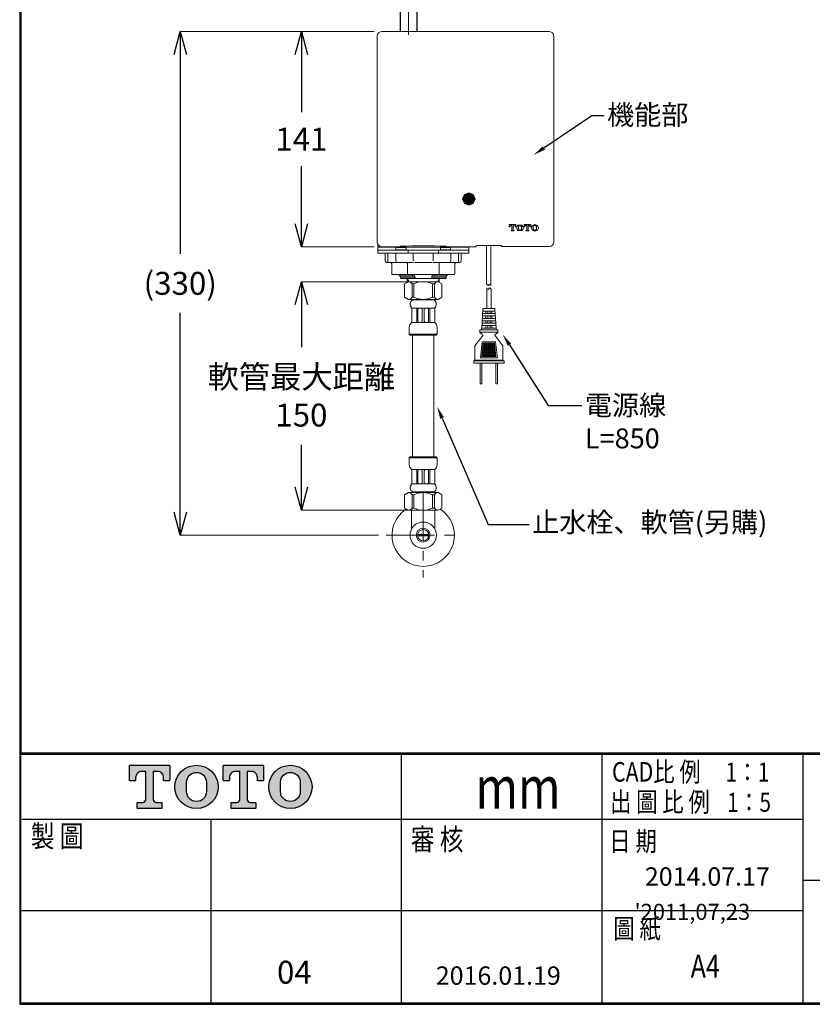
# Model space of a CAD drawing. Units: millimetres. Extents: x 1975 to 2975, y 2529 to 3964.
# Drawn here: x 1975 to 2494, y 2529 to 3173 of the extents above; entities that cross this region are included whole.
import ezdxf
from ezdxf import colors
from ezdxf.entities.mleader import LeaderData, LeaderLine
from ezdxf.enums import TextEntityAlignment as Align
from ezdxf.math import Vec2, Vec3

# ---------------------------------------------------------------- set-up
doc = ezdxf.new("R2010")
doc.units = ezdxf.units.MM
doc.linetypes.add('CENTER', pattern=[50.8, 31.75, -6.35, 6.35, -6.35])
for name, color, linetype, lineweight in [('中心線', 2, 'CENTER', 5), ('標註線', 7, 'Continuous', 9), ('標註線 @ 1', 7, 'Continuous', 9)]:
    doc.layers.add(name, color=color, linetype=linetype, lineweight=lineweight)
doc.layers.add('繪圖線', color=7, linetype='Continuous')
doc.layers.add('繪圖線 @ 1', color=7, linetype='Continuous')
doc.styles.add('AEH', font='simplex.shx', dxfattribs={"width": 0.8, "bigfont": 'chineset.shx'})
doc.styles.add('DAYULP', font='complex', dxfattribs={"bigfont": 'dayulp'})
doc.styles.add('SCRIPTC', font='scriptc', dxfattribs={"width": 0.8, "height": 3.409112})
doc.styles.get("Standard").update_dxf_attribs({"font": 'Microsoft JhengHei.ttf', "height": 20})
doc.dimstyles.get("Standard").update_dxf_attribs({"dimtxt": 20, "dimasz": 15, "dimexe": 0, "dimexo": 5, "dimgap": 10, "dimtad": 0, "dimtih": 1, "dimtoh": 1, "dimdec": 1, "dimdsep": 46, "dimtxsty": 'Standard', "dimblk": 'OPEN30', "dimcen": 0, "dimadec": 0, "dimazin": 2, "dimtfac": 1, "dimtdec": 1, "dimtofl": 0, "dimtmove": 1, "dimatfit": 3, "dimldrblk": 'OPEN30', "dimfxl": 0, "dimtolj": 1, "dimtzin": 0, "dimlwe": 9, "dimarcsym": 0})

# ---------------------------------------------------------------- blocks, each defined once
blk = doc.blocks.new('_Open30')
at = {"color": 0, "linetype": 'ByBlock', "lineweight": -2}
for p, q in [((-1, 0.268), (0, 0)), ((0, 0), (-1, -0.268)), ((0, 0), (-1, 0))]:
    blk.add_line(p, q, dxfattribs=at)
blk = doc.blocks.new('*D19')
at = {"layer": 'Defpoints', "color": 0}
for p in [(2211.81, 3165.68), (2159.24, 3024.85), (2211.81, 3024.85)]:
    blk.add_point(p, dxfattribs=at)
at = {"layer": '標註線', "color": 0, "lineweight": 9}
for p, q in [((2206.81, 3165.68), (2159.24, 3165.68)), ((2206.81, 3024.85), (2159.24, 3024.85))]:
    blk.add_line(p, q, dxfattribs=at)
at = {"layer": '標註線', "color": 0, "lineweight": -2}
for p, q in [((2159.24, 3150.68), (2159.24, 3112.94)), ((2159.24, 3039.85), (2159.24, 3077.6))]:
    blk.add_line(p, q, dxfattribs=at)
at = {"layer": '標註線', "color": 0, "lineweight": -2, "xscale": 15, "yscale": 15, "zscale": 15}
for p, rotation in [((2159.24, 3165.68), 90), ((2159.24, 3024.85), 270)]:
    blk.add_blockref('_Open30', p, dxfattribs=dict(at, rotation=rotation))
at = {"layer": '標註線', "color": 0, "lineweight": 0, "insert": (2159.24, 3095.27), "char_height": 20, "attachment_point": 5}
blk.add_mtext('\\A1;{\\H0.75x;141}', dxfattribs=at)
blk = doc.blocks.new('*D20')
at = {"layer": 'Defpoints', "color": 0}
for p in [(2180.43, 3165.68), (2079.97, 2836.09), (2214.67, 2836.09)]:
    blk.add_point(p, dxfattribs=at)
at = {"layer": '標註線', "color": 0, "lineweight": 9}
for p, q in [((2175.43, 3165.68), (2079.97, 3165.68)), ((2209.67, 2836.09), (2079.97, 2836.09))]:
    blk.add_line(p, q, dxfattribs=at)
at = {"layer": '標註線', "color": 0, "lineweight": -2}
for p, q in [((2079.97, 3150.68), (2079.97, 3020.22)), ((2079.97, 2851.09), (2079.97, 2981.56))]:
    blk.add_line(p, q, dxfattribs=at)
at = {"layer": '標註線', "color": 0, "lineweight": -2, "xscale": 15, "yscale": 15, "zscale": 15}
for p, rotation in [((2079.97, 3165.68), 90), ((2079.97, 2836.09), 270)]:
    blk.add_blockref('_Open30', p, dxfattribs=dict(at, rotation=rotation))
at = {"layer": '標註線', "color": 0, "lineweight": 0, "insert": (2079.97, 3000.89), "char_height": 20, "attachment_point": 5}
blk.add_mtext('\\A1;{\\H0.75x;(330)}', dxfattribs=at)
blk = doc.blocks.new('*D18')
at = {"layer": 'Defpoints', "color": 0}
for p in [(2238.95, 3001.96), (2159.24, 2852.41), (2238.96, 2852.41)]:
    blk.add_point(p, dxfattribs=at)
at = {"layer": '標註線', "color": 0, "lineweight": 9}
for p, q in [((2233.95, 3001.96), (2159.24, 3001.96)), ((2233.96, 2852.41), (2159.24, 2852.41))]:
    blk.add_line(p, q, dxfattribs=at)
at = {"layer": '標註線', "color": 0, "lineweight": -2}
for p, q in [((2159.24, 2986.96), (2159.24, 2959.06)), ((2159.24, 2867.41), (2159.24, 2895.32))]:
    blk.add_line(p, q, dxfattribs=at)
at = {"layer": '標註線', "color": 0, "lineweight": -2, "xscale": 15, "yscale": 15, "zscale": 15}
for p, rotation in [((2159.24, 3001.96), 90), ((2159.24, 2852.41), 270)]:
    blk.add_blockref('_Open30', p, dxfattribs=dict(at, rotation=rotation))
at = {"layer": '標註線', "color": 0, "lineweight": 0, "insert": (2159.24, 2927.19), "char_height": 20, "attachment_point": 5}
blk.add_mtext('\\A1;{\\H0.75x;軟管最大距離\\P150}', dxfattribs=at)

msp = doc.modelspace()

# ---------------------------------------------------------------- hatches: boundary and pattern name
at = {"linetype": 'ByBlock'}
for points in [[(2057.48, 2663.21, -0.414214), (2055.48, 2661.22), (2052.21, 2661.22, 0.414214), (2051.81, 2660.81), (2051.81, 2657.57, 0.414214), (2052.21, 2657.17), (2067.6, 2657.17, 0.414214), (2068.01, 2657.57), (2068.01, 2660.81, 0.414214), (2067.6, 2661.22), (2064.33, 2661.22, -0.414214), (2062.34, 2663.21), (2062.34, 2681.46), (2065.02, 2681.46, -0.414214), (2069.02, 2677.47), (2069.02, 2675.79, 0.414214), (2069.42, 2675.39), (2072.66, 2675.39, 0.414214), (2073.07, 2675.79), (2073.07, 2685.11, 0.414214), (2072.66, 2685.51), (2047.15, 2685.51, 0.414214), (2046.75, 2685.11), (2046.75, 2675.79, 0.414214), (2047.15, 2675.39), (2050.39, 2675.39, 0.414214), (2050.8, 2675.79), (2050.8, 2677.47, -0.414214), (2054.79, 2681.46), (2057.48, 2681.46)], [(2118.89, 2663.21, -0.414214), (2116.9, 2661.22), (2113.63, 2661.22, 0.414214), (2113.22, 2660.81), (2113.22, 2657.57, 0.414214), (2113.63, 2657.17), (2129.02, 2657.17, 0.414214), (2129.42, 2657.57), (2129.42, 2660.81, 0.414214), (2129.02, 2661.22), (2125.75, 2661.22, -0.414214), (2123.75, 2663.21), (2123.75, 2681.46), (2126.44, 2681.46, -0.414214), (2130.43, 2677.47), (2130.43, 2675.79, 0.414214), (2130.84, 2675.39), (2134.08, 2675.39, 0.414214), (2134.48, 2675.79), (2134.48, 2685.11, 0.414214), (2134.08, 2685.51), (2108.57, 2685.51, 0.414214), (2108.16, 2685.11), (2108.16, 2675.79, 0.414214), (2108.57, 2675.39), (2111.81, 2675.39, 0.414214), (2112.21, 2675.79), (2112.21, 2677.47, -0.414214), (2116.21, 2681.46), (2118.89, 2681.46)]]:
    msp.add_hatch(color=0, dxfattribs=at).paths.add_polyline_path(points)
h = msp.add_hatch(color=0)
edge = h.paths.add_edge_path()
edge.add_ellipse((2090.62, 2671.34), major_axis=(-14.17, 0), ratio=1, start_angle=0, end_angle=360)
h.paths.add_polyline_path([(2097.09, 2674.38), (2097.09, 2668.3, -1), (2084.14, 2668.3), (2084.14, 2674.38, -1)], flags=16)
h = msp.add_hatch(color=0)
edge = h.paths.add_edge_path()
edge.add_ellipse((2152.03, 2671.34), major_axis=(-14.17, 0), ratio=1, start_angle=0, end_angle=360)
h.paths.add_polyline_path([(2158.51, 2674.38), (2158.51, 2668.3, -1), (2145.55, 2668.3), (2145.55, 2674.38, -1)], flags=16)

# ---------------------------------------------------------------- linework, layer by layer
at = {"color": 0, "linetype": 'ByBlock'}
for p, q in [((2224.57, 2692.06), (2224.57, 2529.83)), ((2356.09, 2530.58), (2356.09, 2692.81)), ((2487.6, 2530.58), (2487.6, 2692.06)), ((2487.6, 2650.11), (1976.42, 2650.11)), ((2100.12, 2529.08), (2100.12, 2650.11)), ((2487.6, 2590.2), (1976.42, 2590.2))]:
    msp.add_line(p, q, dxfattribs=at)
at = {"linetype": 'ByBlock'}
msp.add_line((2973.4, 2610.17), (2487.6, 2610.17), dxfattribs=at)
at = {"lineweight": 30}
msp.add_lwpolyline([(1974.92, 2529.08), (2974.9, 2529.08), (2974.9, 3964.1), (1974.92, 3964.1)], close=True, dxfattribs=at)
at = {"color": 0}
msp.add_lwpolyline([(2974.15, 2693.55), (2974.15, 3963.35), (1975.67, 3963.35), (1975.67, 2693.55)], close=True, dxfattribs=at)
at = {"linetype": 'ByBlock'}
msp.add_lwpolyline([(1975.67, 2692.81), (2974.15, 2692.81), (2974.15, 2529.83), (1975.67, 2529.83)], close=True, dxfattribs=at)
at = {"color": 0}
for points in [[(2057.48, 2681.46), (2054.79, 2681.46, 0.414214), (2050.8, 2677.47), (2050.8, 2675.79, -0.414214), (2050.39, 2675.39), (2047.15, 2675.39, -0.414214), (2046.75, 2675.79), (2046.75, 2685.11, -0.414214), (2047.15, 2685.51), (2072.66, 2685.51, -0.414214), (2073.07, 2685.11), (2073.07, 2675.79, -0.414214), (2072.66, 2675.39), (2069.42, 2675.39, -0.414214), (2069.02, 2675.79), (2069.02, 2677.47, 0.414214), (2065.02, 2681.46), (2062.34, 2681.46), (2062.34, 2663.21, 0.414214), (2064.33, 2661.22), (2067.6, 2661.22, -0.414214), (2068.01, 2660.81), (2068.01, 2657.57, -0.414214), (2067.6, 2657.17), (2052.21, 2657.17, -0.414214), (2051.81, 2657.57), (2051.81, 2660.81, -0.414214), (2052.21, 2661.22), (2055.48, 2661.22, 0.414214), (2057.48, 2663.21)], [(2084.14, 2674.38, -1), (2097.09, 2674.38), (2097.09, 2668.3, -1), (2084.14, 2668.3)], [(2118.89, 2681.46), (2116.21, 2681.46, 0.414214), (2112.21, 2677.47), (2112.21, 2675.79, -0.414214), (2111.81, 2675.39), (2108.57, 2675.39, -0.414214), (2108.16, 2675.79), (2108.16, 2685.11, -0.414214), (2108.57, 2685.51), (2134.08, 2685.51, -0.414214), (2134.48, 2685.11), (2134.48, 2675.79, -0.414214), (2134.08, 2675.39), (2130.84, 2675.39, -0.414214), (2130.43, 2675.79), (2130.43, 2677.47, 0.414214), (2126.44, 2681.46), (2123.75, 2681.46), (2123.75, 2663.21, 0.414214), (2125.75, 2661.22), (2129.02, 2661.22, -0.414214), (2129.42, 2660.81), (2129.42, 2657.57, -0.414214), (2129.02, 2657.17), (2113.63, 2657.17, -0.414214), (2113.22, 2657.57), (2113.22, 2660.81, -0.414214), (2113.63, 2661.22), (2116.9, 2661.22, 0.414214), (2118.89, 2663.21)], [(2145.55, 2674.38, -1), (2158.51, 2674.38), (2158.51, 2668.3, -1), (2145.55, 2668.3)]]:
    msp.add_lwpolyline(points, format="xyb", close=True, dxfattribs=at)
for centre in [(2090.62, 2671.34), (2152.03, 2671.34)]:
    msp.add_ellipse(centre, major_axis=(-14.17, 0), ratio=1, dxfattribs=at)
at = {"layer": '中心線', "lineweight": 0}
for p, q in [((2229.28, 3195.36), (2229.28, 3161.38)), ((2238.95, 2863.99), (2238.95, 2808.41)), ((2214.67, 2836.09), (2261.99, 2836.09))]:
    msp.add_line(p, q, dxfattribs=at)
at = {"layer": '繪圖線'}
for p, q in [((2234.78, 3196.54), (2234.78, 3165.68)), ((2223.78, 3193.6), (2223.78, 3165.68))]:
    msp.add_line(p, q, dxfattribs=at)
at = {"layer": '繪圖線', "lineweight": 15}
for p, q in [((2321.54, 3165.68), (2211.81, 3165.68)), ((2265.89, 3059), (2264.67, 3056.1)), ((2264.67, 3056.1), (2265.89, 3053.17)), ((2266.27, 3058.65), (2265.19, 3056.1)), ((2265.19, 3056.1), (2266.27, 3053.55)), ((2266.62, 3058.3), (2265.72, 3056.1)), ((2265.72, 3056.1), (2266.62, 3053.91)), ((2268.82, 3060.22), (2265.89, 3059)), ((2266.79, 3058.1), (2265.96, 3056.1)), ((2265.96, 3056.1), (2266.79, 3054.08)), ((2268.82, 3059.7), (2266.27, 3058.65)), ((2267.18, 3057.75), (2266.48, 3056.1)), ((2266.48, 3056.1), (2267.18, 3054.47)), ((2266.58, 3055.58), (2266.58, 3056.63)), ((2266.76, 3056.63), (2266.58, 3056.63)), ((2266.76, 3055.58), (2266.58, 3055.58)), ((2268.82, 3059.21), (2266.62, 3058.3)), ((2268.3, 3058.13), (2266.76, 3056.63)), ((2268.3, 3056.63), (2266.76, 3056.63)), ((2266.76, 3055.58), (2268.3, 3054.04)), ((2268.3, 3055.58), (2266.76, 3055.58)), ((2268.82, 3058.93), (2266.79, 3058.1)), ((2268.82, 3058.41), (2267.18, 3057.75)), ((2267.18, 3054.47), (2268.82, 3053.77)), ((2267.67, 3057.19), (2267.21, 3056.08)), ((2267.21, 3056.08), (2267.67, 3054.99)), ((2267.77, 3057.09), (2267.39, 3056.08)), ((2267.39, 3056.08), (2267.77, 3055.09)), ((2268.78, 3057.64), (2267.67, 3057.19)), ((2267.67, 3054.99), (2268.78, 3054.54)), ((2268.78, 3057.47), (2267.77, 3057.09)), ((2267.77, 3055.09), (2268.78, 3054.68)), ((2268.3, 3058.3), (2269.3, 3058.3)), ((2268.3, 3058.13), (2268.3, 3058.3)), ((2268.3, 3056.63), (2268.3, 3058.13)), ((2269.3, 3056.63), (2268.3, 3056.63)), ((2268.3, 3056.59), (2268.3, 3055.58)), ((2268.3, 3056.59), (2268.82, 3056.1)), ((2268.3, 3055.58), (2268.82, 3056.1)), ((2268.3, 3055.58), (2268.3, 3054.04)), ((2269.3, 3055.58), (2268.3, 3055.58)), ((2269.86, 3057.19), (2268.78, 3057.64)), ((2269.76, 3057.09), (2268.78, 3057.47)), ((2268.78, 3054.68), (2269.76, 3055.09)), ((2268.78, 3054.54), (2269.86, 3054.99)), ((2271.71, 3059), (2268.82, 3060.22)), ((2271.36, 3058.65), (2268.82, 3059.7)), ((2270.98, 3058.3), (2268.82, 3059.21)), ((2270.8, 3058.1), (2268.82, 3058.93)), ((2270.46, 3057.75), (2268.82, 3058.41)), ((2269.3, 3056.59), (2268.82, 3056.1)), ((2269.3, 3055.58), (2268.82, 3056.1)), ((2268.82, 3053.77), (2270.46, 3054.47)), ((2269.3, 3058.13), (2269.3, 3058.3)), ((2270.84, 3056.63), (2269.3, 3058.13)), ((2269.3, 3056.63), (2269.3, 3058.13)), ((2269.3, 3056.63), (2270.84, 3056.63)), ((2269.3, 3056.59), (2269.3, 3055.58)), ((2269.3, 3055.58), (2270.84, 3055.58)), ((2269.3, 3054.04), (2270.84, 3055.58)), ((2269.3, 3055.58), (2269.3, 3054.04)), ((2270.14, 3056.08), (2269.76, 3057.09)), ((2269.76, 3055.09), (2270.14, 3056.08)), ((2270.31, 3056.08), (2269.86, 3057.19)), ((2269.86, 3054.99), (2270.31, 3056.08)), ((2270.14, 3056.08), (2270.14, 3056.08)), ((2270.31, 3056.08), (2270.31, 3056.08)), ((2271.12, 3056.1), (2270.46, 3057.75)), ((2270.46, 3054.47), (2271.12, 3056.1)), ((2271.64, 3056.1), (2270.8, 3058.1)), ((2270.8, 3054.08), (2271.64, 3056.1)), ((2270.84, 3056.63), (2271.01, 3056.63)), ((2270.84, 3055.58), (2271.01, 3055.58)), ((2271.88, 3056.1), (2270.98, 3058.3)), ((2270.98, 3053.91), (2271.88, 3056.1)), ((2271.01, 3055.58), (2271.01, 3056.63)), ((2271.12, 3056.1), (2271.12, 3056.1)), ((2272.41, 3056.1), (2271.36, 3058.65)), ((2271.36, 3053.55), (2272.41, 3056.1)), ((2271.64, 3056.1), (2271.64, 3056.1)), ((2272.93, 3056.1), (2271.71, 3059)), ((2271.71, 3053.17), (2272.93, 3056.1)), ((2271.88, 3056.1), (2271.88, 3056.1)), ((2272.41, 3056.1), (2272.41, 3056.1)), ((2272.93, 3056.1), (2272.93, 3056.1)), ((2265.89, 3053.17), (2268.82, 3051.99)), ((2266.27, 3053.55), (2268.82, 3052.47)), ((2266.62, 3053.91), (2268.82, 3053)), ((2266.79, 3054.08), (2268.82, 3053.28)), ((2268.3, 3054.04), (2268.3, 3053.87)), ((2268.3, 3053.87), (2269.3, 3053.87)), ((2268.82, 3053.28), (2270.8, 3054.08)), ((2268.82, 3053), (2270.98, 3053.91)), ((2268.82, 3052.47), (2271.36, 3053.55)), ((2268.82, 3051.99), (2271.71, 3053.17)), ((2269.3, 3054.04), (2269.3, 3053.87)), ((2295.28, 3039.33), (2295.28, 3037.86)), ((2299.54, 3039.33), (2295.28, 3039.33)), ((2295.28, 3037.86), (2295.73, 3037.86)), ((2295.98, 3038.59), (2295.73, 3038.04)), ((2295.73, 3037.86), (2295.73, 3038.04)), ((2296.54, 3038.83), (2295.98, 3038.59)), ((2296.43, 3035.53), (2296.43, 3035.17)), ((2296.67, 3035.53), (2296.43, 3035.53)), ((2296.43, 3035.17), (2298.38, 3035.17)), ((2296.54, 3038.83), (2296.92, 3038.83)), ((2296.67, 3035.53), (2296.85, 3035.6)), ((2296.85, 3035.6), (2296.92, 3035.73)), ((2296.92, 3038.83), (2296.92, 3035.73)), ((2297.9, 3038.83), (2298.24, 3038.83)), ((2297.9, 3035.73), (2297.9, 3038.83)), ((2297.9, 3035.73), (2297.96, 3035.6)), ((2297.96, 3035.6), (2298.1, 3035.53)), ((2298.38, 3035.53), (2298.1, 3035.53)), ((2298.8, 3038.59), (2298.24, 3038.83)), ((2298.38, 3035.17), (2298.38, 3035.53)), ((2299.05, 3038.04), (2298.8, 3038.59)), ((2299.05, 3038.04), (2299.05, 3037.86)), ((2299.05, 3037.86), (2299.54, 3037.86)), ((2299.54, 3037.86), (2299.54, 3039.33)), ((2300.96, 3039.01), (2300.1, 3037.93)), ((2300.1, 3037.93), (2300.1, 3036.54)), ((2300.1, 3036.54), (2300.96, 3035.45)), ((2303.58, 3039.01), (2300.96, 3039.01)), ((2300.96, 3035.45), (2303.58, 3035.45)), ((2301.84, 3038.81), (2301.21, 3038.17)), ((2301.21, 3038.17), (2301.21, 3036.29)), ((2301.21, 3036.29), (2301.84, 3035.62)), ((2302.7, 3038.81), (2301.84, 3038.81)), ((2301.84, 3035.62), (2302.7, 3035.62)), ((2303.33, 3038.17), (2302.7, 3038.81)), ((2302.7, 3035.62), (2303.33, 3036.29)), ((2303.33, 3036.29), (2303.33, 3038.17)), ((2304.45, 3037.93), (2303.58, 3039.01)), ((2303.58, 3035.45), (2304.45, 3036.54)), ((2304.45, 3036.54), (2304.45, 3037.93)), ((2309.26, 3039.33), (2305.01, 3039.33)), ((2305.01, 3039.33), (2305.01, 3037.86)), ((2305.01, 3037.86), (2305.49, 3037.86)), ((2305.67, 3038.66), (2305.49, 3038.21)), ((2305.49, 3037.86), (2305.49, 3038.21)), ((2306.09, 3038.83), (2305.67, 3038.66)), ((2306.09, 3038.83), (2306.65, 3038.83)), ((2306.16, 3035.53), (2306.16, 3035.17)), ((2306.44, 3035.53), (2306.16, 3035.53)), ((2306.16, 3035.17), (2308.11, 3035.17)), ((2306.44, 3035.53), (2306.58, 3035.6)), ((2306.58, 3035.6), (2306.65, 3035.73)), ((2306.65, 3038.83), (2306.65, 3035.73)), ((2307.62, 3038.83), (2308.18, 3038.83)), ((2307.62, 3035.73), (2307.62, 3038.83)), ((2307.62, 3035.73), (2307.69, 3035.6)), ((2307.69, 3035.6), (2307.86, 3035.53)), ((2308.11, 3035.53), (2307.86, 3035.53)), ((2308.11, 3035.17), (2308.11, 3035.53)), ((2308.6, 3038.66), (2308.18, 3038.83)), ((2308.81, 3038.21), (2308.6, 3038.66)), ((2308.81, 3038.21), (2308.81, 3037.86)), ((2308.81, 3037.86), (2309.26, 3037.86)), ((2309.26, 3037.86), (2309.26, 3039.33)), ((2310.27, 3038.66), (2309.72, 3037.23)), ((2309.72, 3037.23), (2310.27, 3035.8)), ((2312.01, 3039.4), (2310.27, 3038.66)), ((2310.27, 3035.8), (2312.01, 3035.07)), ((2311.56, 3038.81), (2310.93, 3038.17)), ((2310.93, 3038.17), (2310.93, 3036.29)), ((2310.93, 3036.29), (2311.56, 3035.62)), ((2312.47, 3038.81), (2311.56, 3038.81)), ((2311.56, 3035.62), (2312.47, 3035.62)), ((2313.72, 3038.66), (2312.01, 3039.4)), ((2312.01, 3035.07), (2313.72, 3035.8)), ((2313.06, 3038.17), (2312.47, 3038.81)), ((2312.47, 3035.62), (2313.06, 3036.29)), ((2313.06, 3036.29), (2313.06, 3038.17)), ((2314.32, 3037.23), (2313.72, 3038.66)), ((2313.72, 3035.8), (2314.32, 3037.23)), ((2209.16, 3026.34), (2209.16, 3024.56)), ((2209.16, 3022.54), (2209.16, 3024.56)), ((2209.16, 3024.56), (2221.4, 3024.56)), ((2209.16, 3020.56), (2209.16, 3022.54)), ((2209.16, 3022.54), (2229.04, 3022.54)), ((2211.74, 3024.85), (2222.76, 3024.85)), ((2211.74, 3024.85), (2211.81, 3024.85)), ((2221.4, 3024.56), (2221.08, 3024.25)), ((2221.08, 3024.25), (2221.08, 3022.85)), ((2227.74, 3024.25), (2221.08, 3024.25)), ((2221.08, 3022.85), (2221.4, 3022.54)), ((2221.08, 3022.85), (2227.74, 3022.85)), ((2221.4, 3024.56), (2228.2, 3024.56)), ((2222.76, 3024.85), (2222.93, 3024.85)), ((2222.93, 3024.85), (2223.11, 3024.85)), ((2223.11, 3024.85), (2223.28, 3024.85)), ((2223.28, 3024.85), (2223.46, 3024.85)), ((2223.46, 3024.85), (2223.56, 3024.85)), ((2223.56, 3024.85), (2223.67, 3024.85)), ((2223.67, 3024.85), (2223.7, 3024.87)), ((2223.7, 3024.87), (2223.74, 3024.87)), ((2224.08, 3025.21), (2223.74, 3024.87)), ((2225.79, 3025.33), (2225.79, 3024.56)), ((2228.2, 3024.56), (2227.74, 3024.25)), ((2227.74, 3024.25), (2227.74, 3022.85)), ((2227.74, 3022.85), (2228.2, 3022.54)), ((2228.2, 3024.56), (2249.71, 3024.56)), ((2229.04, 3022.54), (2229.04, 3020.56)), ((2229.04, 3022.54), (2248.91, 3022.54)), ((2248.91, 3020.56), (2248.91, 3022.54)), ((2248.91, 3022.54), (2268.78, 3022.54)), ((2250.2, 3024.25), (2249.71, 3024.56)), ((2249.71, 3024.56), (2256.54, 3024.56)), ((2249.71, 3022.54), (2250.2, 3022.85)), ((2250.2, 3022.85), (2250.2, 3024.25)), ((2256.86, 3024.25), (2250.2, 3024.25)), ((2250.2, 3022.85), (2256.86, 3022.85)), ((2252.12, 3024.56), (2252.12, 3025.33)), ((2254.21, 3024.87), (2253.86, 3025.21)), ((2254.21, 3024.87), (2254.28, 3024.85)), ((2254.28, 3024.85), (2254.38, 3024.85)), ((2254.38, 3024.85), (2254.49, 3024.85)), ((2254.49, 3024.85), (2254.66, 3024.85)), ((2254.66, 3024.85), (2254.83, 3024.85)), ((2254.83, 3024.85), (2255.01, 3024.85)), ((2255.01, 3024.85), (2255.18, 3024.85)), ((2255.18, 3024.85), (2272.2, 3024.85)), ((2256.86, 3024.25), (2256.54, 3024.56)), ((2256.54, 3024.56), (2268.78, 3024.56)), ((2256.54, 3022.54), (2256.86, 3022.85)), ((2256.86, 3022.85), (2256.86, 3024.25)), ((2268.78, 3024.56), (2268.78, 3024.85)), ((2268.78, 3024.56), (2268.78, 3022.54)), ((2268.78, 3022.54), (2268.78, 3020.56)), ((2272.2, 3024.85), (2272.37, 3024.85)), ((2272.37, 3024.85), (2272.58, 3024.85)), ((2272.58, 3024.85), (2272.76, 3024.85)), ((2272.76, 3024.85), (2272.89, 3024.85)), ((2272.89, 3024.85), (2273, 3024.85)), ((2273, 3024.85), (2273.11, 3024.85)), ((2273.11, 3024.85), (2273.18, 3024.87)), ((2273.94, 3025.66), (2273.18, 3024.87)), ((2274.01, 3025.66), (2273.94, 3025.66)), ((2274.12, 3025.66), (2274.01, 3025.66)), ((2274.29, 3025.66), (2274.12, 3025.66)), ((2274.53, 3025.66), (2274.29, 3025.66)), ((2274.85, 3025.66), (2274.53, 3025.66)), ((2275.2, 3025.66), (2274.85, 3025.66)), ((2275.55, 3025.66), (2275.2, 3025.66)), ((2275.93, 3025.69), (2275.55, 3025.66)), ((2289.91, 3025.69), (2275.93, 3025.69)), ((2280.42, 3025.69), (2280.42, 3000.4)), ((2283.22, 3025.69), (2283.22, 2999.67)), ((2290.47, 3025.09), (2289.91, 3025.66)), ((2290.47, 3025.09), (2290.5, 3025.05)), ((2290.5, 3025.05), (2290.54, 3025.05)), ((2290.54, 3025.05), (2290.64, 3025.05)), ((2290.64, 3025.05), (2290.79, 3025.05)), ((2290.79, 3025.05), (2290.92, 3025.05)), ((2290.92, 3025.05), (2291.1, 3025.05)), ((2291.1, 3025.05), (2291.27, 3025.05)), ((2291.27, 3025.05), (2291.48, 3025.05)), ((2229.04, 3020.56), (2209.16, 3020.56)), ((2214.15, 3020.56), (2214.15, 3015.6)), ((2215.89, 3020.56), (2215.89, 3015.6)), ((2215.89, 3015.6), (2215.89, 3015.4)), ((2220.95, 3015.6), (2220.95, 3020.56)), ((2229.04, 3020.56), (2248.91, 3020.56)), ((2232.38, 3015.6), (2232.38, 3020.56)), ((2245.56, 3020.56), (2245.56, 3015.6)), ((2268.78, 3020.56), (2248.91, 3020.56)), ((2256.99, 3020.56), (2256.99, 3015.6)), ((2262.05, 3015.6), (2262.05, 3020.56)), ((2262.05, 3015.6), (2262.05, 3015.4)), ((2263.8, 3015.6), (2263.8, 3020.56)), ((2215.89, 3014.59), (2215.12, 3014.59)), ((2215.89, 3015.4), (2215.93, 3015.22)), ((2216.38, 3014.59), (2215.89, 3014.59)), ((2215.93, 3015.22), (2215.96, 3015.05)), ((2215.96, 3015.05), (2216.03, 3014.91)), ((2216.03, 3014.91), (2216.1, 3014.76)), ((2216.1, 3014.76), (2216.17, 3014.66)), ((2216.17, 3014.66), (2216.27, 3014.62)), ((2216.27, 3014.62), (2216.38, 3014.59)), ((2221.92, 3014.59), (2216.38, 3014.59)), ((2217.39, 3014.59), (2217.18, 3014.59)), ((2217.57, 3014.54), (2217.39, 3014.59)), ((2217.74, 3014.45), (2217.57, 3014.54)), ((2217.91, 3014.38), (2217.74, 3014.45)), ((2218.05, 3014.23), (2217.91, 3014.38)), ((2218.16, 3014.1), (2218.05, 3014.23)), ((2218.26, 3013.96), (2218.16, 3014.1)), ((2218.3, 3013.79), (2218.26, 3013.96)), ((2218.33, 3013.61), (2218.3, 3013.79)), ((2218.33, 3007.13), (2218.33, 3013.61)), ((2222.23, 3014.59), (2221.92, 3014.59)), ((2232.63, 3014.59), (2222.23, 3014.59)), ((2228.2, 3014.59), (2228.06, 3014.59)), ((2228.3, 3014.52), (2228.2, 3014.59)), ((2228.41, 3014.4), (2228.3, 3014.52)), ((2228.48, 3014.31), (2228.41, 3014.4)), ((2228.55, 3014.18), (2228.48, 3014.31)), ((2228.62, 3013.99), (2228.55, 3014.18)), ((2228.65, 3013.79), (2228.62, 3013.99)), ((2228.65, 3013.61), (2228.65, 3013.79)), ((2228.65, 3007.13), (2228.65, 3013.61)), ((2244.55, 3014.59), (2233.39, 3014.59)), ((2255.71, 3014.59), (2245.32, 3014.59)), ((2249.33, 3013.96), (2249.29, 3013.79)), ((2249.29, 3013.79), (2249.29, 3013.61)), ((2249.29, 3007.13), (2249.29, 3013.61)), ((2249.36, 3014.1), (2249.33, 3013.96)), ((2249.43, 3014.23), (2249.36, 3014.1)), ((2249.5, 3014.38), (2249.43, 3014.23)), ((2249.57, 3014.45), (2249.5, 3014.38)), ((2249.68, 3014.54), (2249.57, 3014.45)), ((2249.78, 3014.59), (2249.68, 3014.54)), ((2249.85, 3014.59), (2249.78, 3014.59)), ((2255.99, 3014.59), (2255.71, 3014.59)), ((2261.56, 3014.59), (2255.99, 3014.59)), ((2259.61, 3013.61), (2259.65, 3013.79)), ((2259.61, 3007.13), (2259.61, 3013.61)), ((2259.65, 3013.79), (2259.68, 3013.96)), ((2259.68, 3013.96), (2259.78, 3014.1)), ((2259.78, 3014.1), (2259.89, 3014.23)), ((2259.89, 3014.23), (2260.03, 3014.38)), ((2260.03, 3014.38), (2260.2, 3014.45)), ((2260.2, 3014.45), (2260.38, 3014.54)), ((2260.38, 3014.54), (2260.55, 3014.59)), ((2260.55, 3014.59), (2260.76, 3014.59)), ((2261.67, 3014.62), (2261.56, 3014.59)), ((2262.05, 3014.59), (2261.56, 3014.59)), ((2261.74, 3014.66), (2261.67, 3014.62)), ((2261.84, 3014.76), (2261.74, 3014.66)), ((2261.92, 3014.91), (2261.84, 3014.76)), ((2261.98, 3015.05), (2261.92, 3014.91)), ((2262.02, 3015.22), (2261.98, 3015.05)), ((2262.05, 3015.4), (2262.02, 3015.22)), ((2262.82, 3014.59), (2262.05, 3014.59)), ((2228.93, 3006.63), (2218.89, 3006.63)), ((2223.07, 3006.63), (2223.07, 3006.47)), ((2223.07, 3006.47), (2223.88, 3005.66)), ((2223.07, 3006.47), (2231.27, 3006.47)), ((2223.88, 3005.66), (2233.11, 3005.66)), ((2223.98, 3005.66), (2223.98, 3004.44)), ((2223.98, 3004.44), (2224.46, 3003.96)), ((2223.98, 3004.44), (2233.36, 3004.44)), ((2234.86, 3003.96), (2224.46, 3003.96)), ((2228.55, 3003.96), (2228.55, 3001.96)), ((2229.73, 3001.96), (2228.55, 3003.96)), ((2228.65, 3007.13), (2228.65, 3007.06)), ((2228.65, 3007.06), (2228.65, 3006.94)), ((2228.65, 3006.94), (2228.69, 3006.84)), ((2228.69, 3006.84), (2228.72, 3006.78)), ((2228.72, 3006.78), (2228.76, 3006.7)), ((2228.76, 3006.7), (2228.82, 3006.67)), ((2228.82, 3006.67), (2228.86, 3006.63)), ((2228.86, 3006.63), (2228.93, 3006.63)), ((2249.01, 3006.63), (2228.93, 3006.63)), ((2231.27, 3006.63), (2231.27, 3006.47)), ((2233.11, 3005.66), (2231.27, 3006.47)), ((2233.11, 3005.66), (2233.11, 3006.63)), ((2233.11, 3005.66), (2233.36, 3005.66)), ((2233.36, 3005.66), (2233.36, 3004.44)), ((2233.36, 3004.44), (2234.86, 3003.96)), ((2234.86, 3003.96), (2243.08, 3003.96)), ((2243.08, 3003.96), (2244.58, 3004.44)), ((2253.48, 3003.96), (2243.08, 3003.96)), ((2244.58, 3004.44), (2244.58, 3005.66)), ((2244.58, 3005.66), (2244.83, 3005.66)), ((2244.58, 3004.44), (2253.96, 3004.44)), ((2244.83, 3006.63), (2244.83, 3005.66)), ((2246.68, 3006.47), (2244.83, 3005.66)), ((2244.83, 3005.66), (2254.07, 3005.66)), ((2246.68, 3006.47), (2246.68, 3006.63)), ((2246.68, 3006.47), (2254.87, 3006.47)), ((2248.21, 3001.96), (2249.33, 3003.96)), ((2259.06, 3006.63), (2249.01, 3006.63)), ((2249.01, 3006.63), (2249.05, 3006.63)), ((2249.05, 3006.63), (2249.12, 3006.67)), ((2249.12, 3006.67), (2249.15, 3006.7)), ((2249.15, 3006.7), (2249.19, 3006.74)), ((2249.19, 3006.74), (2249.22, 3006.81)), ((2249.22, 3006.81), (2249.26, 3006.87)), ((2249.26, 3006.87), (2249.29, 3006.94)), ((2249.29, 3007.06), (2249.29, 3007.13)), ((2249.29, 3006.94), (2249.29, 3007.06)), ((2249.36, 3001.96), (2249.36, 3003.96)), ((2253.48, 3003.96), (2253.96, 3004.44)), ((2253.96, 3004.44), (2253.96, 3005.66)), ((2254.07, 3005.66), (2254.87, 3006.47)), ((2254.87, 3006.47), (2254.87, 3006.63)), ((2226.81, 3000.52), (2229.22, 3001.97)), ((2226.81, 2991.83), (2226.81, 3000.52)), ((2228.45, 3001.96), (2249.45, 3001.96)), ((2228.55, 3001.96), (2249.36, 3001.96)), ((2232.83, 3000.52), (2231.63, 3000.52)), ((2232.83, 3000.52), (2231.63, 3000.52)), ((2231.63, 3000.52), (2231.63, 2991.83)), ((2232.83, 2991.83), (2232.83, 3000.52)), ((2246.28, 3000.52), (2245.08, 3000.52)), ((2246.28, 3000.52), (2245.08, 3000.52)), ((2245.08, 3000.52), (2245.08, 2991.83)), ((2246.28, 2991.83), (2246.28, 3000.52)), ((2248.7, 3001.97), (2251.1, 3000.52)), ((2251.1, 3000.52), (2251.1, 2991.83)), ((2280.49, 2984.34), (2280.49, 2997.85)), ((2283.32, 2997.15), (2283.32, 2984.34)), ((2229.22, 2990.38), (2226.81, 2991.83)), ((2238.95, 2990.38), (2229.22, 2990.38)), ((2232.83, 2991.83), (2231.63, 2991.83)), ((2231.63, 2991.83), (2232.83, 2991.83)), ((2245.75, 2990), (2232.16, 2990)), ((2232.74, 2990), (2245.17, 2990)), ((2248.7, 2990.38), (2238.95, 2990.38)), ((2246.28, 2991.83), (2245.08, 2991.83)), ((2245.08, 2991.83), (2246.28, 2991.83)), ((2245.17, 2990), (2245.48, 2990.38)), ((2251.1, 2991.83), (2248.7, 2990.38)), ((2231.47, 2984.74), (2246.45, 2984.74)), ((2234.27, 2984.74), (2231.47, 2984.74)), ((2231.47, 2984.74), (2231.47, 2975.21)), ((2234.72, 2976.12), (2234.72, 2984.29)), ((2235.41, 2983.84), (2235.41, 2976.12)), ((2237.49, 2984.74), (2236.18, 2984.74)), ((2238.27, 2976.12), (2238.27, 2983.84)), ((2239.65, 2976.12), (2239.65, 2983.84)), ((2240.42, 2984.74), (2241.73, 2984.74)), ((2242.51, 2983.84), (2242.51, 2976.12)), ((2243.19, 2976.12), (2243.19, 2984.29)), ((2243.64, 2984.74), (2246.45, 2984.74)), ((2246.45, 2984.74), (2246.45, 2975.21)), ((2277.92, 2983.96), (2277.22, 2971.54)), ((2281.93, 2984.34), (2278.34, 2984.34)), ((2280.49, 2984.34), (2280.49, 2989.68)), ((2281.93, 2984.34), (2285.52, 2984.34)), ((2283.32, 2989.68), (2283.32, 2984.34)), ((2285.9, 2983.96), (2286.6, 2971.54)), ((2281.93, 2977.99), (2277.6, 2977.99)), ((2281.93, 2979.56), (2277.67, 2979.56)), ((2281.93, 2981.17), (2277.78, 2981.17)), ((2281.93, 2982.73), (2277.85, 2982.73)), ((2279.94, 2982.73), (2279.94, 2981.17)), ((2279.94, 2979.56), (2279.94, 2977.99)), ((2281.13, 2982.73), (2281.13, 2981.17)), ((2281.13, 2979.56), (2281.13, 2977.99)), ((2281.93, 2982.73), (2285.97, 2982.73)), ((2281.93, 2981.17), (2286.04, 2981.17)), ((2281.93, 2979.56), (2286.14, 2979.56)), ((2281.93, 2977.99), (2286.25, 2977.99)), ((2282.69, 2982.73), (2282.69, 2981.17)), ((2282.69, 2979.56), (2282.69, 2977.99)), ((2283.88, 2982.73), (2283.88, 2981.17)), ((2283.88, 2979.56), (2283.88, 2977.99)), ((2229.79, 2967.73), (2229.79, 2972.2)), ((2231.47, 2975.21), (2246.45, 2975.21)), ((2231.47, 2975.21), (2233.82, 2975.21)), ((2236.31, 2975.21), (2237.36, 2975.21)), ((2241.6, 2975.21), (2240.55, 2975.21)), ((2246.45, 2975.21), (2244.1, 2975.21)), ((2248.12, 2972.2), (2248.12, 2967.73)), ((2276.03, 2970.43), (2276.84, 2970.77)), ((2276.84, 2970.77), (2277.22, 2971.54)), ((2281.93, 2971.61), (2277.22, 2971.61)), ((2281.93, 2973.22), (2277.33, 2973.22)), ((2281.93, 2974.79), (2277.39, 2974.79)), ((2281.93, 2976.4), (2277.5, 2976.4)), ((2279.94, 2976.4), (2279.94, 2974.79)), ((2279.94, 2973.22), (2279.94, 2971.61)), ((2281.13, 2976.4), (2281.13, 2974.79)), ((2281.13, 2973.22), (2281.13, 2971.61)), ((2281.93, 2976.4), (2286.32, 2976.4)), ((2281.93, 2974.79), (2286.42, 2974.79)), ((2281.93, 2973.22), (2286.49, 2973.22)), ((2281.93, 2971.61), (2286.6, 2971.61)), ((2282.69, 2976.4), (2282.69, 2974.79)), ((2282.69, 2973.22), (2282.69, 2971.61)), ((2283.88, 2976.4), (2283.88, 2974.79)), ((2283.88, 2973.22), (2283.88, 2971.61)), ((2286.6, 2971.54), (2286.98, 2970.77)), ((2286.98, 2970.77), (2287.79, 2970.43)), ((2229.79, 2967.73), (2248.12, 2967.73)), ((2230.47, 2967.05), (2229.79, 2967.73)), ((2247.44, 2967.05), (2230.47, 2967.05)), ((2231.96, 2887.32), (2231.96, 2967.05)), ((2245.95, 2887.32), (2245.95, 2967.05)), ((2248.12, 2967.73), (2247.44, 2967.05)), ((2278.09, 2967.01), (2272.79, 2960.09)), ((2275.96, 2970.43), (2275.96, 2968.82)), ((2276.03, 2970.43), (2275.96, 2970.43)), ((2281.93, 2970.43), (2275.96, 2970.43)), ((2281.93, 2968.85), (2275.96, 2968.85)), ((2277.82, 2967.5), (2275.96, 2968.82)), ((2281.93, 2970.43), (2287.86, 2970.43)), ((2281.93, 2968.85), (2287.86, 2968.85)), ((2286.01, 2967.5), (2285.83, 2967.01)), ((2285.83, 2967.01), (2291.02, 2960.09)), ((2287.86, 2968.82), (2286.01, 2967.5)), ((2287.79, 2970.43), (2287.86, 2970.43)), ((2287.86, 2970.43), (2287.86, 2968.82)), ((2272.79, 2960.09), (2272.79, 2950.57)), ((2277.57, 2962.51), (2276.35, 2952.17)), ((2278.26, 2961.7), (2277.26, 2952.94)), ((2281.93, 2962.51), (2277.57, 2962.51)), ((2281.93, 2957.73), (2277.82, 2957.73)), ((2281.93, 2958.52), (2277.88, 2958.52)), ((2277.95, 2959.02), (2277.95, 2952.94)), ((2281.93, 2959.33), (2277.99, 2959.33)), ((2281.93, 2960.09), (2278.09, 2960.09)), ((2281.93, 2960.9), (2278.16, 2960.9)), ((2281.93, 2961.7), (2278.26, 2961.7)), ((2278.75, 2961.7), (2278.75, 2952.94)), ((2279.52, 2961.7), (2279.52, 2952.94)), ((2280.32, 2961.7), (2280.32, 2952.94)), ((2281.13, 2961.7), (2281.13, 2952.94)), ((2281.93, 2962.51), (2286.29, 2962.51)), ((2281.93, 2961.7), (2285.55, 2961.7)), ((2281.93, 2961.7), (2281.93, 2952.94)), ((2281.93, 2960.9), (2285.66, 2960.9)), ((2281.93, 2960.09), (2285.76, 2960.09)), ((2281.93, 2959.33), (2285.83, 2959.33)), ((2281.93, 2958.52), (2285.94, 2958.52)), ((2281.93, 2957.73), (2286.04, 2957.73)), ((2282.69, 2961.7), (2282.69, 2952.94)), ((2283.5, 2961.7), (2283.5, 2952.94)), ((2284.3, 2961.7), (2284.3, 2952.94)), ((2285.1, 2961.7), (2285.1, 2952.94)), ((2285.55, 2961.7), (2286.56, 2952.94)), ((2285.87, 2959.02), (2285.87, 2952.94)), ((2286.29, 2962.51), (2287.47, 2952.17)), ((2291.02, 2960.09), (2291.02, 2950.57)), ((2281.93, 2952.17), (2276.35, 2952.17)), ((2281.93, 2952.94), (2277.26, 2952.94)), ((2281.93, 2953.75), (2277.36, 2953.75)), ((2281.93, 2954.55), (2277.43, 2954.55)), ((2281.93, 2955.35), (2277.53, 2955.35)), ((2281.93, 2956.12), (2277.6, 2956.12)), ((2281.93, 2956.93), (2277.7, 2956.93)), ((2281.93, 2956.93), (2286.11, 2956.93)), ((2281.93, 2956.12), (2286.22, 2956.12)), ((2281.93, 2955.35), (2286.29, 2955.35)), ((2281.93, 2954.55), (2286.39, 2954.55)), ((2281.93, 2953.75), (2286.49, 2953.75)), ((2281.93, 2952.94), (2286.56, 2952.94)), ((2281.93, 2952.17), (2287.47, 2952.17)), ((2272.79, 2950.57), (2271.99, 2950.2)), ((2271.99, 2950.2), (2271.99, 2948.58)), ((2281.93, 2950.2), (2271.99, 2950.2)), ((2281.93, 2948.58), (2271.99, 2948.58)), ((2281.93, 2950.57), (2272.79, 2950.57)), ((2276.21, 2948.58), (2276.21, 2935.08)), ((2277.39, 2948.58), (2277.39, 2935.08)), ((2281.93, 2950.57), (2291.02, 2950.57)), ((2281.93, 2950.2), (2291.83, 2950.2)), ((2281.93, 2948.58), (2291.83, 2948.58)), ((2286.42, 2948.58), (2286.42, 2935.08)), ((2287.61, 2948.58), (2287.61, 2935.08)), ((2291.02, 2950.57), (2291.83, 2950.2)), ((2291.83, 2950.2), (2291.83, 2948.58)), ((2276.21, 2935.08), (2277.39, 2935.08)), ((2287.61, 2935.08), (2286.42, 2935.08)), ((2230.47, 2887.32), (2229.79, 2886.64)), ((2247.44, 2887.32), (2230.47, 2887.32)), ((2248.12, 2886.64), (2247.44, 2887.32)), ((2229.79, 2886.64), (2248.12, 2886.64)), ((2229.79, 2886.64), (2229.79, 2882.17)), ((2248.12, 2882.17), (2248.12, 2886.64)), ((2231.47, 2879.16), (2246.45, 2879.16)), ((2231.47, 2869.64), (2231.47, 2879.16)), ((2231.47, 2879.16), (2233.82, 2879.16)), ((2234.72, 2878.26), (2234.72, 2870.09)), ((2235.41, 2870.53), (2235.41, 2878.26)), ((2236.31, 2879.16), (2237.36, 2879.16)), ((2238.27, 2878.26), (2238.27, 2870.53)), ((2239.65, 2878.26), (2239.65, 2870.53)), ((2241.6, 2879.16), (2240.55, 2879.16)), ((2242.51, 2870.53), (2242.51, 2878.26)), ((2243.19, 2878.26), (2243.19, 2870.09)), ((2246.45, 2879.16), (2244.1, 2879.16)), ((2246.45, 2869.64), (2246.45, 2879.16)), ((2231.47, 2869.64), (2246.45, 2869.64)), ((2234.27, 2869.64), (2231.47, 2869.64)), ((2237.49, 2869.64), (2236.18, 2869.64)), ((2240.42, 2869.64), (2241.73, 2869.64)), ((2243.64, 2869.64), (2246.45, 2869.64)), ((2229.22, 2863.99), (2226.81, 2862.55)), ((2226.81, 2862.55), (2226.81, 2853.86)), ((2238.95, 2863.99), (2229.22, 2863.99)), ((2232.83, 2862.55), (2231.63, 2862.55)), ((2231.63, 2862.55), (2232.83, 2862.55)), ((2231.63, 2853.86), (2231.63, 2862.55)), ((2245.75, 2864.38), (2232.16, 2864.38)), ((2232.74, 2864.38), (2232.43, 2863.99)), ((2232.74, 2864.38), (2245.17, 2864.38)), ((2232.83, 2862.55), (2232.83, 2853.86)), ((2248.7, 2863.99), (2238.95, 2863.99)), ((2246.28, 2862.55), (2245.08, 2862.55)), ((2245.08, 2862.55), (2246.28, 2862.55)), ((2245.08, 2853.86), (2245.08, 2862.55)), ((2245.17, 2864.38), (2245.48, 2863.99)), ((2246.28, 2862.55), (2246.28, 2853.86)), ((2251.1, 2862.55), (2248.7, 2863.99)), ((2251.1, 2853.86), (2251.1, 2862.55)), ((2226.81, 2853.86), (2229.22, 2852.41)), ((2248.69, 2852.41), (2229.22, 2852.41)), ((2231.25, 2839.94), (2231.25, 2852.41)), ((2231.25, 2852.41), (2246.66, 2852.41)), ((2232.83, 2853.86), (2231.63, 2853.86)), ((2232.83, 2853.86), (2231.63, 2853.86)), ((2246.28, 2853.86), (2245.08, 2853.86)), ((2246.28, 2853.86), (2245.08, 2853.86)), ((2246.66, 2852.41), (2246.66, 2839.94)), ((2248.7, 2852.41), (2251.1, 2853.86)), ((2235.29, 2835.64), (2242.62, 2835.64)), ((2235.3, 2836.54), (2242.6, 2836.54))]:
    msp.add_line(p, q, dxfattribs=at)
msp.add_lwpolyline([(2211.74, 3165.68), (2211.81, 3165.68)], dxfattribs=at)
for centre, radius in [((2238.95, 2836.09), 8.61), ((2238.95, 2836.09), 4.53), ((2238.95, 2836.02), 3.69)]:
    msp.add_circle(centre, radius, dxfattribs=at)
for centre, radius, start, end in [((2229.22, 2999.23), 2.73, 28.12917, 89.94331), ((2238.95, 2988.25), 13.71, 63.47334, 116.52666), ((2248.69, 2999.23), 2.73, 89.95608, 151.84038), ((2229.22, 2993.11), 2.73, 270.05669, 331.87083), ((2233.14, 2987.46), 2.72, 111.06097, 179.94594), ((2238.95, 3004.09), 13.71, 243.47334, 296.52666), ((2244.77, 2987.46), 2.72, 0.05406, 68.93903), ((2248.69, 2993.12), 2.73, 208.15962, 270.04392), ((2234.13, 2987.32), 3.71, 177.92594, 224.21951), ((2234.28, 2984.29), 0.448, 359.76027, 90.23973), ((2236.31, 2983.84), 0.902, 98.10874, 180.03199), ((2237.37, 2983.84), 0.902, 359.96801, 81.89126), ((2240.55, 2983.84), 0.902, 98.10874, 180.03199), ((2241.61, 2983.84), 0.902, 359.96801, 81.89126), ((2243.64, 2984.29), 0.448, 89.76027, 180.23973), ((2243.78, 2987.32), 3.71, 315.78049, 2.07406), ((2233.89, 2971.89), 4.12, 126.06308, 175.60591), ((2233.82, 2976.12), 0.907, 270.04113, 359.95887), ((2236.31, 2976.12), 0.907, 180.04113, 269.95887), ((2237.36, 2976.12), 0.907, 270.04113, 359.95887), ((2240.55, 2976.12), 0.907, 180.04113, 269.95887), ((2241.6, 2976.12), 0.907, 270.04113, 359.95887), ((2244.1, 2976.12), 0.907, 180.04113, 269.95887), ((2244.04, 2971.91), 4.09, 4.15236, 53.99721), ((2233.89, 2882.49), 4.12, 184.39409, 233.93692), ((2244.04, 2882.47), 4.09, 306.00279, 355.84764), ((2233.82, 2878.26), 0.907, 0.04113, 89.95887), ((2236.31, 2878.26), 0.907, 90.04113, 179.95887), ((2237.36, 2878.26), 0.907, 0.04113, 89.95887), ((2240.55, 2878.26), 0.907, 90.04113, 179.95887), ((2241.6, 2878.26), 0.907, 0.04113, 89.95887), ((2244.1, 2878.26), 0.907, 90.04113, 179.95887), ((2234.13, 2867.05), 3.71, 135.78049, 182.07406), ((2234.28, 2870.09), 0.448, 269.76027, 0.23973), ((2236.31, 2870.53), 0.902, 179.96801, 261.89126), ((2237.37, 2870.53), 0.902, 278.10874, 0.03199), ((2240.55, 2870.53), 0.902, 179.96801, 261.89126), ((2241.61, 2870.53), 0.902, 278.10874, 0.03199), ((2243.64, 2870.09), 0.448, 179.76027, 270.23973), ((2243.78, 2867.05), 3.71, 357.92594, 44.21951), ((2229.22, 2861.26), 2.73, 28.12917, 89.94331), ((2233.14, 2866.92), 2.72, 180.05406, 248.93903), ((2238.95, 2850.28), 13.71, 63.47334, 116.52666), ((2244.77, 2866.92), 2.72, 291.06097, 359.94594), ((2248.69, 2861.26), 2.73, 89.95608, 151.84038), ((2238.95, 2836.09), 20.4, 122.9202, 57.07538), ((2229.22, 2855.15), 2.73, 270.05669, 331.87083), ((2238.95, 2866.12), 13.71, 243.47334, 296.52666), ((2248.69, 2855.15), 2.73, 208.15962, 270.04392)]:
    msp.add_arc(centre, radius, start, end, dxfattribs=at)
for points in [[(2211.74, 3165.68), (2210, 3165.49), (2208.93, 3164.42), (2208.78, 3162.69)], [(2324.5, 3162.69), (2324.34, 3164.42), (2323.28, 3165.49), (2321.54, 3165.68)], [(2208.78, 3162.69), (2208.78, 3162.69), (2208.78, 3027.85), (2208.78, 3027.85)], [(2324.5, 3027.85), (2324.5, 3027.85), (2324.5, 3162.69), (2324.5, 3162.69)], [(2208.78, 3027.85), (2208.93, 3026.11), (2209.99, 3025.05), (2211.74, 3024.85)], [(2253.86, 3025.21), (2243.95, 3025.57), (2233.99, 3025.57), (2224.08, 3025.21)], [(2291.48, 3025.05), (2291.48, 3025.05), (2321.54, 3024.94), (2321.54, 3024.94)], [(2321.54, 3024.94), (2323.28, 3025.14), (2324.34, 3026.1), (2324.5, 3027.85)], [(2214.15, 3015.6), (2214.21, 3015.01), (2214.53, 3014.67), (2215.12, 3014.59)], [(2220.95, 3015.6), (2221, 3015.01), (2221.33, 3014.67), (2221.92, 3014.59)], [(2255.99, 3014.59), (2256.6, 3014.66), (2256.94, 3014.99), (2256.99, 3015.6)], [(2262.82, 3014.59), (2263.41, 3014.67), (2263.74, 3015.01), (2263.8, 3015.6)], [(2218.33, 3007.13), (2218.37, 3006.83), (2218.58, 3006.64), (2218.89, 3006.63)], [(2259.61, 3007.13), (2259.57, 3006.83), (2259.37, 3006.66), (2259.06, 3006.63)], [(2278.34, 2984.34), (2278.1, 2984.33), (2277.96, 2984.2), (2277.92, 2983.96)], [(2285.9, 2983.96), (2285.86, 2984.19), (2285.74, 2984.32), (2285.52, 2984.34)]]:
    msp.add_open_spline(points, degree=3, dxfattribs=at)
for points in [[(2280.42, 3000.4), (2281.36, 2999.45), (2282.02, 3000.14), (2283.22, 2999.67), (2283.28, 2999.58)], [(2280.49, 2997.85), (2281.45, 2996.87), (2282.36, 2997.88), (2283.32, 2997.15)]]:
    msp.add_spline(points, degree=3, dxfattribs=at)
for points, weights in [([(2230.49, 2988.05), (2230.43, 2988.03), (2230.37, 2988.01)], [1.11838936877, 1.11201902906, 1.1054608306]), ([(2230.37, 2988.01), (2230.42, 2987.97), (2230.46, 2987.94)], [1.1054608306, 1.10892584698, 1.11233842213])]:
    msp.add_rational_spline(points, weights, degree=2, dxfattribs=at)

# ---------------------------------------------------------------- texts
at = {"color": 0, "style": 'AEH', "width": 0.8}
for s, height, p in [('CAD比 例', 12.783, (2391.51, 2674.83)), ('出 圖 比 例', 12.783, (2393.84, 2655.1)), ('製 圖', 14.203, (1999.43, 2632.01)), ('審 核', 14.203, (2248.04, 2630.01)), ('日 期', 12.783, (2376.28, 2629.4)), ('圖 紙', 12.783, (2378.89, 2572.2))]:
    msp.add_text(s, height=height, dxfattribs=at).set_placement(p, align=Align.CENTER)
at = {"style": 'AEH', "width": 0.8}
for s, p in [('1：1', (2436.67, 2674.76)), ('1：5', (2437.73, 2655.04))]:
    msp.add_text(s, height=12.5, dxfattribs=at).set_placement(p)
at = {"color": 0, "linetype": 'Continuous', "style": 'DAYULP'}
msp.add_text("'2011,07,23", height=10.5166, dxfattribs=at).set_placement((2377.22, 2584.33))
at = {"style": 'AEH', "width": 0.8}
msp.add_text('A4', height=15, dxfattribs=at).set_placement((2423.49, 2546.57), align=Align.CENTER)
at = {"color": 0, "width": 57.762, "attachment_point": 1}
for s, insert, char_height in [('2014.07.17', (2383.99, 2618.73), 12), ('04', (2143.3, 2557.58), 15), ('2016.01.19', (2247.17, 2553.88), 12)]:
    msp.add_mtext(s, dxfattribs=dict(at, insert=insert, char_height=char_height))
at = {"layer": '繪圖線', "color": 0, "style": 'SCRIPTC', "width": 0.8}
msp.add_text('mm', height=27.531, dxfattribs=at).set_placement((2273.13, 2657.2))

# ---------------------------------------------------------------- dimensions: what is measured, and where the dimension line sits
at = {"layer": '標註線', "lineweight": 0}
for base, p1, p2, text, picture, middle in [((2079.97, 2836.09), (2180.43, 3165.68), (2214.67, 2836.09), '{\\H0.75x;(<>)}', '*D20', (2079.97, 3000.89)), ((2159.24, 3024.85), (2211.81, 3165.68), (2211.81, 3024.85), '{\\H0.75x;<>}', '*D19', (2159.24, 3095.27)), ((2159.24, 2852.41), (2238.95, 3001.96), (2238.96, 2852.41), '{\\H0.75x;軟管最大距離\\P<>}', '*D18', (2159.24, 2927.19))]:
    dim = msp.add_linear_dim(base=base, p1=p1, p2=p2, angle=90, text=text, dimstyle='Standard', override={"dimdec": 0}, dxfattribs=at)
    dim.commit()
    dim.dimension.update_dxf_attribs({"geometry": picture, "text_midpoint": middle})

# ---------------------------------------------------------------- leaders
at = {"layer": '標註線 @ 1', "lineweight": 0}
ml = msp.add_multileader_mtext('Standard', dxfattribs=at)
ml.set_content('機能部', color=256)
ml.set_leader_properties()
ml.build(insert=Vec2(0, 0))
ml.multileader.update_dxf_attribs({"arrow_head_size": 8})
ctx = ml.context
ctx.base_point, ctx.char_height, ctx.arrow_head_size, ctx.plane_origin = Vec3(2357.27, 3110.66), 13, 8, Vec3(2311.27, 3085)
notes = []
notes.append((ctx, [(0, (1, 1, 0), (2349.27, 3110.66), (1, 0), 8, [(0, [(2311.27, 3085)], 0, [])])]))
ctx.mtext.insert, ctx.mtext.flow_direction = Vec3(2359.27, 3117.69), 5
ml = msp.add_multileader_mtext('Standard', dxfattribs=at)
ml.set_content('電源線\\PL=850', color=256)
ml.set_leader_properties()
ml.build(insert=Vec2(0, 0))
ml.multileader.update_dxf_attribs({"arrow_head_size": 8})
ctx = ml.context
ctx.base_point, ctx.char_height, ctx.arrow_head_size, ctx.plane_origin = Vec3(2342.73, 2920.98), 13, 8, Vec3(2291.83, 2970.82)
notes.append((ctx, [(0, (1, 1, 0), (2320.78, 2920.98), (1, 0), 21.94, [(0, [(2291.02, 2967.41)], 0, [])])]))
ctx.mtext.insert, ctx.mtext.flow_direction = Vec3(2344.73, 2927.59), 5
at = {"layer": '繪圖線 @ 1', "lineweight": 0}
ml = msp.add_multileader_mtext('Standard', dxfattribs=at)
ml.set_content('止水栓、軟管(另購)', color=256)
ml.set_leader_properties()
ml.build(insert=Vec2(0, 0))
ml.multileader.update_dxf_attribs({"arrow_head_size": 8})
ctx = ml.context
ctx.base_point, ctx.char_height, ctx.arrow_head_size, ctx.plane_origin = Vec3(2308.25, 2843.07), 13, 8, Vec3(2248.12, 2920.09)
notes.append((ctx, [(0, (1, 1, 0), (2281.51, 2843.07), (1, 0), 26.74, [(0, [(2248.12, 2920.09)], 0, [])])]))
ctx.mtext.insert, ctx.mtext.flow_direction = Vec3(2310.25, 2851.05), 5
for ctx, leaders in notes:
    for number, flags, end, landing, length, lines in leaders:
        leader = LeaderData()
        leader.index, (leader.has_last_leader_line, leader.has_dogleg_vector, leader.attachment_direction) = number, flags
        leader.last_leader_point, leader.dogleg_vector, leader.dogleg_length = Vec3(end), Vec3(landing), length
        for number, points, colour, breaks in lines:
            line = LeaderLine()
            line.index, line.vertices, line.color, line.breaks = number, Vec3.list(points), colors.encode_raw_color(colour), breaks
            leader.lines.append(line)
        ctx.leaders.append(leader)

doc.saveas('drawing.dxf')
